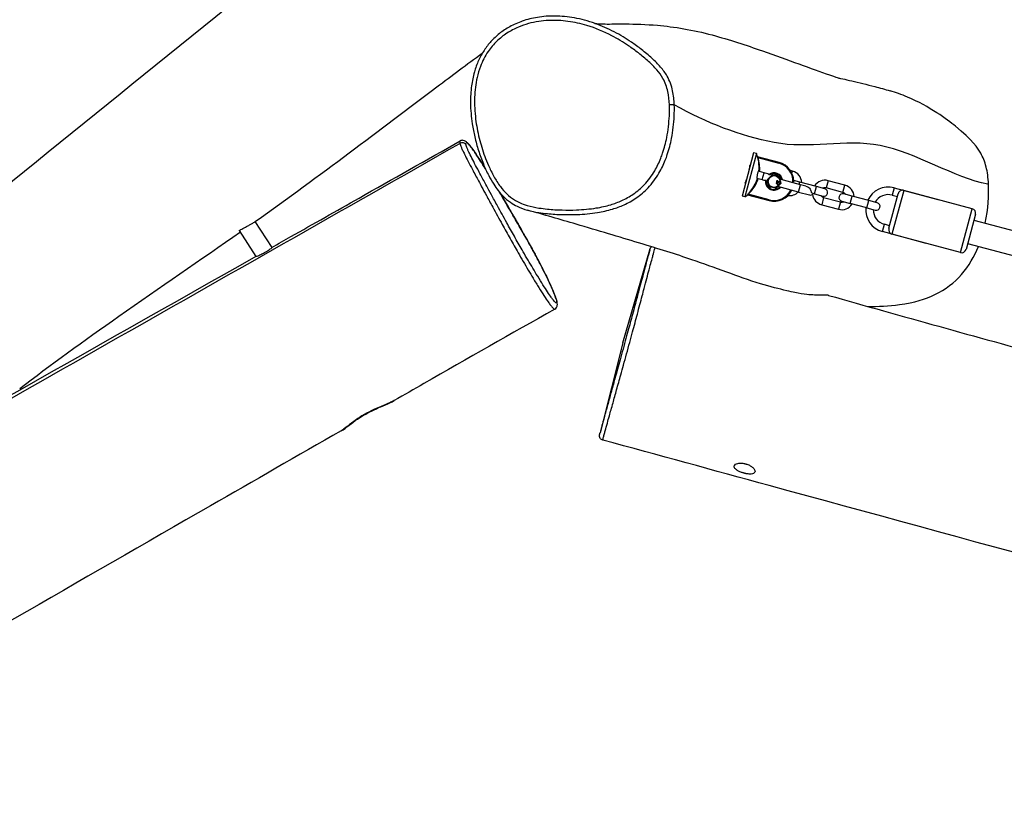
# Model space of a CAD drawing. Units: millimetres. Extents: x -7756 to 12159, y -2825 to 4521.
# Drawn here: x 7229 to 7880, y 1754 to 2267 of the extents above; entities that cross this region are included whole.
import ezdxf

# ---------------------------------------------------------------- set-up
doc = ezdxf.new("R2010")
doc.units = ezdxf.units.MM
doc.header["$LTSCALE"] = 100
doc.linetypes.add('DASHED', pattern=[0.2068, 0.1655, -0.0413])
doc.layers.add('SW_Toestellen', color=2, linetype='Continuous')
doc.layers.add('Valzone_WAS', color=254, linetype='DASHED')

msp = doc.modelspace()

# ---------------------------------------------------------------- linework, layer by layer
at = {"layer": 'SW_Toestellen'}
for p, q in [((7661.88, 2211.18), (7661.88, 2211.18)), ((7714.41, 2179.38), (7706.73, 2150.74)), ((7716.32, 2178.86), (7708.64, 2150.23)), ((7716.32, 2178.86), (7714.41, 2179.38)), ((7731.32, 2172.96), (7717.01, 2176.79)), ((7712.12, 2170.85), (7711.7, 2170.97)), ((7717.22, 2176.22), (7731.19, 2172.47)), ((7731.32, 2172.96), (7731.19, 2172.47)), ((7718.34, 2167.15), (7717.66, 2167.34)), ((7721.3, 2166.25), (7718.33, 2167.05)), ((7720.06, 2161.63), (7721.3, 2166.25)), ((7726.88, 2164.87), (7725.76, 2165.17)), ((7727.81, 2165.65), (7727.75, 2165.41)), ((7731.28, 2164.46), (7727.75, 2165.41)), ((7740.15, 2167.26), (7738.75, 2167.64)), ((7739.77, 2165.83), (7740.15, 2167.26)), ((7709.02, 2159.26), (7708.59, 2159.38)), ((7717.38, 2162.23), (7716.66, 2162.43)), ((7717.41, 2162.33), (7720.06, 2161.63)), ((7722.72, 2160.8), (7723.78, 2160.52)), ((7725.48, 2156.92), (7725.21, 2155.92)), ((7729.28, 2159.44), (7729.23, 2159.23)), ((7729.23, 2159.23), (7730.53, 2158.29)), ((7730.89, 2159.64), (7729.28, 2159.44)), ((7730.05, 2158.86), (7729.66, 2159.14)), ((7729.74, 2159.31), (7730.18, 2159.36)), ((7729.88, 2160.01), (7729.95, 2160.19)), ((7730.18, 2159.36), (7730.05, 2158.86)), ((7730.19, 2158.77), (7730.35, 2159.37)), ((7730.58, 2158.49), (7730.19, 2158.77)), ((7730.35, 2159.37), (7730.83, 2159.42)), ((7744.21, 2153.45), (7730.38, 2157.16)), ((7730.53, 2158.29), (7730.58, 2158.49)), ((7730.99, 2160.7), (7730.8, 2159.99)), ((7730.83, 2159.42), (7730.89, 2159.64)), ((7730.91, 2159.7), (7731.16, 2160.66)), ((7731.16, 2160.66), (7730.99, 2160.7)), ((7745.51, 2158.28), (7731.67, 2161.99)), ((7744.89, 2160.04), (7740.94, 2161.1)), ((7744.21, 2153.45), (7745.51, 2158.28)), ((7744.5, 2158.55), (7744.89, 2160.04)), ((7756, 2157.06), (7744.89, 2160.04)), ((7748.96, 2157.36), (7745.51, 2158.28)), ((7754.71, 2152.23), (7756, 2157.06)), ((7761.56, 2155.57), (7756, 2157.06)), ((7763.72, 2160.95), (7762.43, 2156.12)), ((7774.83, 2157.97), (7763.72, 2160.95)), ((7773.53, 2153.14), (7774.83, 2157.97)), ((7708.64, 2150.23), (7706.73, 2150.74)), ((7710.28, 2151.67), (7724.59, 2147.84)), ((7724.72, 2148.32), (7710.75, 2152.07)), ((7744.21, 2153.45), (7751.46, 2151.51)), ((7754.71, 2152.23), (7753.13, 2152.66)), ((7754.71, 2152.23), (7760.26, 2150.74)), ((7773.53, 2153.14), (7762.43, 2156.12)), ((7779.57, 2150.75), (7774.02, 2152.24)), ((7778.28, 2145.92), (7779.57, 2150.75)), ((7790.68, 2147.77), (7779.57, 2150.75)), ((7803.89, 2129.47), (7809.98, 2152.19)), ((7813.72, 2154.54), (7805.95, 2125.56)), ((7807.44, 2156.22), (7806.14, 2151.39)), ((7806.14, 2151.39), (7809.52, 2150.49)), ((7807.44, 2156.22), (7836.41, 2148.46)), ((7859.11, 2142.37), (7813.72, 2154.54)), ((7724.59, 2147.84), (7724.72, 2148.32)), ((7760.74, 2149.84), (7759.45, 2145.01)), ((7759.45, 2145.01), (7770.56, 2142.03)), ((7760.74, 2149.84), (7771.85, 2146.86)), ((7771.85, 2146.86), (7770.56, 2142.03)), ((7772.72, 2147.41), (7778.28, 2145.92)), ((7789.38, 2142.94), (7778.28, 2145.92)), ((7789.38, 2142.94), (7790.68, 2147.77)), ((7796.23, 2146.28), (7790.68, 2147.77)), ((7789.38, 2142.94), (7794.94, 2141.45)), ((7851.35, 2113.4), (7859.11, 2142.37)), ((7861.24, 2138.7), (7855.02, 2115.52)), ((7395.66, 2116.71), (7384.59, 2133.85)), ((7799.67, 2127.24), (7800.97, 2132.07)), ((7804.35, 2131.17), (7800.97, 2132.07)), ((7860.2, 2134.84), (10076.03, 1541.11)), ((7385.22, 2110.74), (7374.08, 2128)), ((7828.65, 2119.48), (7799.67, 2127.24)), ((7851.35, 2113.4), (7805.95, 2125.56)), ((7856.06, 2119.38), (10071.89, 1525.65)), ((7627.81, 2053.6), (7645.72, 2115.3)), ((7627.81, 2053.6), (7612.74, 1994.04))]:
    msp.add_line(p, q, dxfattribs=at)
msp.add_circle((7727.96, 2160.4), 3.9, dxfattribs=at)
for centre, radius, start, end in [((7692.8, 2169.82), 25.2, 354.21793, 21.03601), ((7695.95, 2168.98), 22.47, 355.07826, 18.80018), ((7727.96, 2160.4), 12.5, 358.89266, 75), ((7727.96, 2160.4), 13, 1.07622, 75), ((7727.96, 2160.4), 5.75, 10.77146, 127.5048), ((7727.96, 2160.4), 5.25, 13.43689, 122.40867), ((7726.91, 2162.27), 3.25, 75, 92.04458), ((7726.23, 2162.45), 2.5, 65.15826, 75), ((7738.02, 2159.29), 8.25, 2.6397, 75), ((7692.8, 2169.82), 25.2, 308.96399, 342.80947), ((7695.95, 2168.98), 22.47, 311.19982, 342.81037), ((7727.96, 2160.4), 5.75, 172.10927, 319.22854), ((7727.96, 2160.4), 5.25, 174.02539, 316.56311), ((7761.59, 2152.98), 8.25, 75, 147.3603), ((7772.69, 2150), 8.25, 2.6397, 75), ((7727.96, 2160.4), 13, 255, 333.91251), ((7727.96, 2160.4), 12.5, 255, 333.46304), ((7738.02, 2159.29), 8.25, 263.21668, 315.70489), ((7752.1, 2153.93), 2.5, 255, 314.46588), ((7761.59, 2152.98), 8.25, 188.19701, 255), ((7761.59, 2152.98), 3.25, 215.28486, 255), ((7761.59, 2152.98), 3.25, 75, 114.71514), ((7760.91, 2153.16), 2.5, 255, 75), ((7773.37, 2149.82), 2.5, 75, 255), ((7772.69, 2150), 3.25, 35.28486, 75), ((7803.55, 2141.73), 15, 75, 155.40593), ((7803.55, 2141.73), 10, 75, 150.52249), ((7772.69, 2150), 8.25, 255, 327.3603), ((7772.69, 2150), 3.25, 255, 294.71514), ((7795.59, 2143.87), 2.5, 255, 75), ((7803.55, 2141.73), 15, 174.59407, 255), ((7803.55, 2141.73), 10, 179.47751, 255), ((7858.34, 2139.48), 3, 345, 75), ((7852.13, 2116.29), 3, 255, 345)]:
    msp.add_arc(centre, radius, start, end, dxfattribs=at)
for centre, major_axis, ratio, start_param, end_param in [((7658.9, 2211.05), (3, 0.12), 0.032846, 0.095188, 1.652664), ((7521.53, 2183.1), (2.92, 0.67), 0.98275, 0.315199, 1.869544), ((7471.1, 2018.34), (2.07, -4.55), 0.694818, 0, 0.120989)]:
    msp.add_ellipse(centre, major_axis=major_axis, ratio=ratio, start_param=start_param, end_param=end_param, dxfattribs=at)
for points, knots in [([(4201.54, -85.18), (4219.78, -69.96), (4238.04, -54.76), (4326.44, 18.72), (4396.78, 76.76), (4577, 224.27), (4687.42, 313.08), (4906.13, 485.9), (5014.19, 570.21), (5259.61, 761.74), (5396.87, 869.08), (5659.78, 1074.66), (5786.53, 1171.64), (5987.32, 1326.34), (6061.15, 1383.89), (6169.77, 1472.55), (6205.89, 1502.48), (6275.26, 1560.03), (6308.53, 1587.67), (6396.22, 1660.29), (6450.74, 1705.18), (6589.02, 1817.59), (6673.16, 1884.65), (6878.28, 2047.79), (6999.66, 2143.35), (7249.43, 2341.43), (7377.53, 2444.4), (7504.06, 2549.02)], [15.523628, 15.523628, 15.523628, 15.523628, 22.651418, 22.651418, 50.009336, 50.009336, 92.520264, 92.520264, 133.646851, 133.646851, 185.920095, 185.920095, 233.778272, 233.778272, 262.031395, 262.031395, 276.120837, 276.120837, 289.101318, 289.101318, 310.288538, 310.288538, 342.569796, 342.569796, 388.916996, 388.916996, 438.202477, 438.202477, 438.202477, 438.202477]), ([(7586.11, 2453.25), (7510.19, 2391.95), (7434.28, 2330.65), (7189.59, 2133.03), (7020.86, 1996.69), (6692.49, 1731.51), (6532.8, 1602.74), (6223.88, 1354.88), (6074.87, 1235.44), (5823.8, 1033.2), (5721.52, 950.6), (5453.18, 733.17), (5287.37, 598.02), (4849.35, 240.89), (4576.54, 19.61), (4304.35, -202.46)], [10.726271, 10.726271, 10.726271, 10.726271, 40.000117, 40.000117, 105.096658, 105.096658, 166.680718, 166.680718, 223.968583, 223.968583, 263.423205, 263.423205, 327.612258, 327.612258, 433.016148, 433.016148, 433.016148, 433.016148]), ([(7609.64, 2264.91), (7607.3, 2265.75), (7604.93, 2266.49), (7600.3, 2267.73), (7598.04, 2268.24), (7591.5, 2269.42), (7587.16, 2269.84), (7578.97, 2269.91), (7575.11, 2269.63), (7567.89, 2268.44), (7564.54, 2267.61), (7558.44, 2265.49), (7555.66, 2264.27), (7550.59, 2261.48), (7548.29, 2259.96), (7544.16, 2256.68), (7542.3, 2254.95), (7538.92, 2251.24), (7537.39, 2249.26), (7534.65, 2245.06), (7533.43, 2242.83), (7531.26, 2238.06), (7530.33, 2235.49), (7528.73, 2229.85), (7528.11, 2226.77), (7527.2, 2219.94), (7527, 2216.22), (7527.08, 2207.82), (7527.49, 2203.14), (7528.64, 2195.63), (7529.19, 2192.77), (7530.56, 2186.88), (7531.39, 2183.85), (7533.29, 2177.87), (7534.35, 2174.92), (7536.62, 2169.41), (7537.79, 2166.85), (7540.11, 2162.4), (7541.21, 2160.48), (7544.21, 2155.83), (7546.25, 2153.14), (7550.13, 2149.23), (7551.72, 2147.87), (7554.87, 2145.66), (7556.4, 2144.77), (7560.18, 2142.93), (7562.47, 2142.1), (7564.77, 2141.45)], [1.729571, 1.729571, 1.729571, 1.729571, 2.216537, 2.216537, 2.666541, 2.666541, 3.506348, 3.506348, 4.254952, 4.254952, 4.911166, 4.911166, 5.49027, 5.49027, 6.006148, 6.006148, 6.485159, 6.485159, 6.950907, 6.950907, 7.425731, 7.425731, 7.945924, 7.945924, 8.543025, 8.543025, 9.265203, 9.265203, 10.178203, 10.178203, 10.745815, 10.745815, 11.358994, 11.358994, 11.976417, 11.976417, 12.524189, 12.524189, 12.951203, 12.951203, 13.589141, 13.589141, 13.971921, 13.971921, 14.297792, 14.297792, 14.749042, 14.749042, 14.749042, 14.749042]), ([(7658.65, 2211.14), (7658.75, 2208.71), (7658.73, 2206.27), (7658.41, 2199.08), (7657.85, 2194.28), (7656.23, 2186.04), (7655.33, 2182.57), (7653.8, 2178.03), (7653.39, 2176.9), (7651.82, 2172.93), (7650.49, 2170.14), (7647, 2164.18), (7644.73, 2161.09), (7639.93, 2156.01), (7637.45, 2153.88), (7632.36, 2150.38), (7629.78, 2148.95), (7624.76, 2146.69), (7622.31, 2145.79), (7616.69, 2144.11), (7613.5, 2143.41), (7605.95, 2142.18), (7601.58, 2141.79), (7594.04, 2141.49), (7590.88, 2141.47), (7584.44, 2141.64), (7581.16, 2141.83), (7576.03, 2142.34), (7574.18, 2142.57), (7569.7, 2143.28), (7567.08, 2143.82), (7562.78, 2145.11), (7561.07, 2145.74), (7558.29, 2147.04), (7557.17, 2147.65), (7554.31, 2149.44), (7552.63, 2150.77), (7549.54, 2153.72), (7548.13, 2155.35), (7545.23, 2159.18), (7543.79, 2161.45), (7541.16, 2166.16), (7539.97, 2168.59), (7538.02, 2173.03), (7537.22, 2175.02), (7535.04, 2180.98), (7533.8, 2185.05), (7531.77, 2193.3), (7530.97, 2197.49), (7529.83, 2206.52), (7529.56, 2211.37), (7529.88, 2220.54), (7530.39, 2224.94), (7531.94, 2231.71), (7532.67, 2234.16), (7534.24, 2238.27), (7534.99, 2239.96), (7536.7, 2243.27), (7537.66, 2244.88), (7540.4, 2248.87), (7542.32, 2251.15), (7546.49, 2255.17), (7548.76, 2256.97), (7553.58, 2260.1), (7556.14, 2261.44), (7563.05, 2264.36), (7567.6, 2265.59), (7574.36, 2266.61), (7576.52, 2266.82), (7582.94, 2267.14), (7587.26, 2266.94), (7595.8, 2265.79), (7600.02, 2264.85), (7609.77, 2261.9), (7615.27, 2259.59), (7624.34, 2254.84), (7628.03, 2252.61), (7633.81, 2248.7), (7636.01, 2247.1), (7640.48, 2243.63), (7642.75, 2241.75), (7646.81, 2238.03), (7648.66, 2236.19), (7651.85, 2232.49), (7653.23, 2230.64), (7655.14, 2227.31), (7655.8, 2225.89), (7656.89, 2222.95), (7657.31, 2221.44), (7658.24, 2217.03), (7658.52, 2214.08), (7658.65, 2211.14)], [-24.016749, -24.016749, -24.016749, -24.016749, -23.526415, -23.526415, -22.563592, -22.563592, -21.844422, -21.844422, -21.600488, -21.600488, -20.98411, -20.98411, -20.221514, -20.221514, -19.571735, -19.571735, -18.98334, -18.98334, -18.457505, -18.457505, -17.802318, -17.802318, -16.914828, -16.914828, -16.278468, -16.278468, -15.615008, -15.615008, -15.236504, -15.236504, -14.696965, -14.696965, -14.33281, -14.33281, -14.076209, -14.076209, -13.647071, -13.647071, -13.217932, -13.217932, -12.675129, -12.675129, -12.132327, -12.132327, -11.700427, -11.700427, -10.84973, -10.84973, -9.999032, -9.999032, -9.025987, -9.025987, -8.147657, -8.147657, -7.635695, -7.635695, -7.262388, -7.262388, -6.889082, -6.889082, -6.295411, -6.295411, -5.718456, -5.718456, -5.141501, -5.141501, -4.201159, -4.201159, -3.76508, -3.76508, -2.897514, -2.897514, -2.029947, -2.029947, -0.831317, -0.831317, 0.034799, 0.034799, 0.583903, 0.583903, 1.18008, 1.18008, 1.698679, 1.698679, 2.159812, 2.159812, 2.475514, 2.475514, 2.791216, 2.791216, 3.385289, 3.385289, 3.385289, 3.385289]), ([(7609.17, 2265.07), (7609.27, 2265.05), (7609.41, 2265.03), (7610.58, 2264.85), (7612.87, 2264.66), (7619.68, 2264.58), (7624.33, 2264.67), (7636.03, 2264.64), (7643.33, 2264.41), (7661.73, 2262.78), (7674.31, 2260.74), (7698.36, 2254.3), (7709.45, 2250.6), (7737.15, 2240.86), (7752.84, 2235.06), (7772.94, 2228.1), (7768.57, 2229.37), (7775.03, 2227.94), (7777.17, 2227.47), (7784.03, 2225.9), (7789.26, 2224.63), (7797.96, 2222.32), (7801.37, 2221.37), (7804.8, 2220.37)], [7.684757, 7.684757, 7.684757, 7.684757, 10.00316, 10.00316, 22.592167, 22.592167, 36.124431, 36.124431, 53.420286, 53.420286, 78.968552, 78.968552, 101.934181, 101.934181, 138.179714, 138.179714, 163.426796, 163.426796, 172.062776, 172.062776, 188.909373, 188.909373, 199.38214, 199.38214, 199.38214, 199.38214]), ([(7661.88, 2211.18), (7661.75, 2214.24), (7661.46, 2217.34), (7660.46, 2222.09), (7660, 2223.75), (7658.8, 2227), (7658.06, 2228.58), (7655.95, 2232.25), (7654.46, 2234.24), (7651.07, 2238.17), (7649.14, 2240.08), (7644.95, 2243.92), (7642.62, 2245.85), (7638.05, 2249.4), (7635.8, 2251.03), (7629.88, 2255.03), (7626.11, 2257.31), (7618.14, 2261.48), (7613.95, 2263.36), (7609.64, 2264.9)], [-3.385281, -3.385281, -3.385281, -3.385281, -2.791216, -2.791216, -2.475514, -2.475514, -2.159812, -2.159812, -1.698679, -1.698679, -1.18008, -1.18008, -0.583903, -0.583903, -0.034799, -0.034799, 0.831317, 0.831317, 1.729571, 1.729571, 1.729571, 1.729571]), ([(7534.75, 2245.1), (7524.75, 2237.71), (7514.71, 2230.25), (7466.66, 2194.29), (7427.98, 2164.47), (7384.61, 2133.81)], [82.273718, 82.273718, 82.273718, 82.273718, 100.669224, 100.669224, 170.271151, 170.271151, 170.271151, 170.271151]), ([(7869.84, 2158.47), (7869.84, 2158.47), (7869.84, 2158.47), (7869.84, 2158.47), (7869.65, 2162.89), (7869.14, 2166.68), (7867.42, 2173.68), (7866.18, 2176.57), (7863.02, 2182.07), (7859.08, 2188.01), (7842.59, 2201.33), (7830.98, 2210.07), (7812.23, 2217.99), (7808.4, 2219.33), (7804.8, 2220.38)], [-0.000467, -0.000467, -0.000467, -0.000467, 0, 0, 0, 1.325977, 1.325977, 2.806891, 2.806891, 4.50074, 4.50074, 5.313412, 5.313412, 5.537178, 5.537178, 5.537178, 5.537178]), ([(7564.77, 2141.45), (7567.24, 2140.75), (7569.72, 2140.26), (7574.09, 2139.57), (7576, 2139.33), (7581.25, 2138.81), (7584.6, 2138.62), (7591.16, 2138.44), (7594.38, 2138.46), (7602.09, 2138.77), (7606.57, 2139.17), (7614.37, 2140.44), (7617.68, 2141.17), (7623.55, 2142.92), (7626.12, 2143.86), (7631.42, 2146.24), (7634.15, 2147.76), (7639.57, 2151.49), (7642.21, 2153.75), (7647.32, 2159.16), (7649.73, 2162.44), (7653.4, 2168.71), (7654.79, 2171.64), (7656.43, 2175.78), (7656.87, 2176.97), (7658.46, 2181.69), (7659.39, 2185.29), (7661.06, 2193.79), (7661.64, 2198.72), (7661.97, 2206.14), (7661.98, 2208.66), (7661.88, 2211.18)], [14.749042, 14.749042, 14.749042, 14.749042, 15.236504, 15.236504, 15.615008, 15.615008, 16.278468, 16.278468, 16.914828, 16.914828, 17.802318, 17.802318, 18.457505, 18.457505, 18.98334, 18.98334, 19.571735, 19.571735, 20.221514, 20.221514, 20.98411, 20.98411, 21.600488, 21.600488, 21.844422, 21.844422, 22.563592, 22.563592, 23.526415, 23.526415, 24.016749, 24.016749, 24.016749, 24.016749]), ([(7869.84, 2158.47), (7869.7, 2158.49), (7869.57, 2158.52), (7847.27, 2162.94), (7821.65, 2179.56), (7774.53, 2188.77), (7750.86, 2181.62), (7705.47, 2190.67), (7683.39, 2199.01), (7661.88, 2211.18)], [0.2292626, 0.2292626, 0.2292626, 0.2292626, 0.2307858, 0.2307858, 0.4870984, 0.4870984, 0.7435619, 0.7435619, 0.9984083, 0.9984083, 0.9984083, 0.9984083]), ([(7395.58, 2116.82), (7399.79, 2119.2), (7404, 2121.58), (7423.22, 2132.44), (7438.23, 2140.92), (7475.53, 2162.01), (7497.83, 2174.62), (7520.12, 2187.22)], [346.181364, 346.181364, 346.181364, 346.181364, 347.635924, 347.635924, 352.822297, 352.822297, 360.528557, 360.528557, 360.528557, 360.528557]), ([(7520.12, 2187.22), (7519.99, 2187.15), (7519.92, 2186.96), (7519.91, 2186.4), (7519.95, 2186.08), (7520.04, 2185.65)], [38.545631, 38.545631, 38.545631, 38.545631, 39.485395, 39.485395, 40.255988, 40.255988, 40.255988, 40.255988]), ([(7520.04, 2185.65), (7520.18, 2185.02), (7520.44, 2184.18), (7521.22, 2182.29), (7521.51, 2181.64), (7522.21, 2180.15), (7522.62, 2179.31), (7523.81, 2176.93), (7524.66, 2175.29), (7526.43, 2171.93), (7527.35, 2170.19), (7528.98, 2167.11), (7529.68, 2165.79), (7531.7, 2162), (7533.03, 2159.52), (7535.43, 2155.06), (7536.48, 2153.1), (7538.91, 2148.61), (7540.29, 2146.06), (7543.76, 2139.71), (7545.86, 2135.88), (7549.74, 2128.88), (7551.5, 2125.74), (7555.01, 2119.49), (7556.78, 2116.38), (7559.65, 2111.38), (7560.77, 2109.44), (7564.13, 2103.66), (7566.36, 2099.89), (7569.77, 2094.24), (7571.04, 2092.16), (7573.46, 2088.28), (7574.6, 2086.49), (7576.69, 2083.3), (7577.65, 2081.88), (7579.04, 2079.93), (7579.53, 2079.26), (7580.41, 2078.12), (7580.79, 2077.65), (7581.6, 2076.74), (7581.97, 2076.38), (7582.52, 2075.99), (7582.71, 2075.94), (7582.83, 2076.01)], [-2.778944, -2.778944, -2.778944, -2.778944, -1.639458, -1.639458, -1.170421, -1.170421, -0.701385, -0.701385, 0.086691, 0.086691, 0.8743, 0.8743, 1.451465, 1.451465, 2.513186, 2.513186, 3.318068, 3.318068, 4.330797, 4.330797, 5.807993, 5.807993, 6.976392, 6.976392, 8.136571, 8.136571, 8.871288, 8.871288, 10.354585, 10.354585, 11.267765, 11.267765, 12.180945, 12.180945, 13.100011, 13.100011, 13.694068, 13.694068, 14.288126, 14.288126, 15.112642, 15.112642, 15.902895, 15.902895, 15.902895, 15.902895]), ([(7537, 2168.65), (7537, 2168.65), (7537, 2168.66), (7535.84, 2170.52), (7534.72, 2172.3), (7532.75, 2175.38), (7531.89, 2176.71), (7530.29, 2179.1), (7529.56, 2180.18), (7528.15, 2182.17), (7527.5, 2183.05), (7526.19, 2184.73), (7525.59, 2185.43), (7524.57, 2186.44), (7524.18, 2186.81), (7523.23, 2187.33), (7522.84, 2187.52), (7521.69, 2187.7), (7520.85, 2187.64), (7520.12, 2187.22)], [32.461173, 32.461173, 32.461173, 32.461173, 32.463396, 32.463396, 33.34683, 33.34683, 34.130289, 34.130289, 34.922789, 34.922789, 35.797188, 35.797188, 36.89022, 36.89022, 37.717925, 37.717925, 38.131778, 38.131778, 38.545631, 38.545631, 38.545631, 38.545631]), ([(7524.11, 2184.63), (7524.02, 2185.04), (7523.98, 2185.35), (7523.98, 2186.05), (7524.14, 2186.25), (7524.79, 2186.06), (7525.31, 2185.63), (7526.54, 2184.24), (7527.14, 2183.49), (7528.66, 2181.44), (7529.62, 2180.08), (7531.78, 2176.87), (7532.99, 2175), (7535.18, 2171.56), (7536.08, 2170.12), (7537.01, 2168.62)], [-40.255988, -40.255988, -40.255988, -40.255988, -39.485395, -39.485395, -38.010912, -38.010912, -36.454134, -36.454134, -35.429762, -35.429762, -34.287905, -34.287905, -33.182111, -33.182111, -32.468027, -32.468027, -32.468027, -32.468027]), ([(7546.21, 2153.41), (7547.9, 2150.54), (7549.61, 2147.63), (7552.73, 2142.28), (7554.14, 2139.85), (7557.11, 2134.7), (7558.67, 2131.97), (7561.51, 2126.99), (7562.78, 2124.74), (7565.7, 2119.55), (7567.37, 2116.54), (7569.46, 2112.72), (7569.98, 2111.76), (7571.67, 2108.62), (7572.77, 2106.54), (7574.17, 2103.82), (7574.57, 2103.04), (7576.06, 2100.1), (7577.02, 2098.14), (7578.74, 2094.54), (7579.5, 2092.9), (7581.09, 2089.37), (7581.85, 2087.57), (7583.09, 2084.46), (7583.55, 2083.15), (7584.09, 2081.25), (7584.19, 2080.59), (7584.04, 2079.98), (7583.83, 2079.94), (7583.17, 2080.42), (7582.82, 2080.76), (7582.08, 2081.62), (7581.72, 2082.06), (7580.91, 2083.13), (7580.45, 2083.76), (7579.17, 2085.59), (7578.27, 2086.91), (7576.33, 2089.89), (7575.27, 2091.56), (7573.01, 2095.19), (7571.81, 2097.15), (7568.59, 2102.48), (7566.48, 2106.05), (7563.27, 2111.55), (7562.2, 2113.4), (7559.44, 2118.18), (7557.75, 2121.16), (7554.36, 2127.16), (7552.66, 2130.17), (7548.91, 2136.92), (7546.86, 2140.62), (7543.5, 2146.78), (7542.15, 2149.25), (7539.78, 2153.62), (7538.75, 2155.53), (7536.41, 2159.88), (7535.11, 2162.3), (7533.14, 2166), (7532.45, 2167.28), (7530.87, 2170.27), (7529.98, 2171.95), (7528.32, 2175.15), (7527.53, 2176.67), (7526.45, 2178.84), (7526.09, 2179.59), (7525.47, 2180.92), (7525.21, 2181.5), (7524.5, 2183.22), (7524.25, 2184.02), (7524.11, 2184.63)], [-30.271492, -30.271492, -30.271492, -30.271492, -29.097705, -29.097705, -28.141371, -28.141371, -27.07174, -27.07174, -26.195204, -26.195204, -25.042518, -25.042518, -24.648909, -24.648909, -23.712713, -23.712713, -23.310199, -23.310199, -22.129688, -22.129688, -20.949175, -20.949175, -19.354889, -19.354889, -17.760602, -17.760602, -16.335425, -16.335425, -15.112642, -15.112642, -14.288126, -14.288126, -13.694068, -13.694068, -13.100011, -13.100011, -12.180945, -12.180945, -11.267765, -11.267765, -10.354585, -10.354585, -8.871288, -8.871288, -8.136571, -8.136571, -6.976392, -6.976392, -5.807993, -5.807993, -4.330797, -4.330797, -3.318068, -3.318068, -2.513186, -2.513186, -1.451465, -1.451465, -0.8743, -0.8743, -0.086691, -0.086691, 0.701385, 0.701385, 1.170421, 1.170421, 1.639458, 1.639458, 2.778948, 2.778948, 2.778948, 2.778948]), ([(7717.01, 2176.79), (7717.01, 2176.79), (7717.02, 2176.77), (7717.04, 2176.72), (7717.05, 2176.68), (7717.09, 2176.58), (7717.11, 2176.51), (7717.16, 2176.37), (7717.19, 2176.29), (7717.22, 2176.22)], [0.16639732, 0.16639732, 0.16639732, 0.16639732, 0.18510457, 0.18510457, 0.20381182, 0.20381182, 0.22689005, 0.22689005, 0.24996828, 0.24996828, 0.24996828, 0.24996828]), ([(7717.66, 2167.34), (7717.62, 2167.35), (7717.56, 2167.3), (7717.43, 2167.07), (7717.36, 2166.89), (7717.21, 2166.47), (7717.13, 2166.2), (7716.98, 2165.6), (7716.9, 2165.28), (7716.78, 2164.66), (7716.72, 2164.33), (7716.63, 2163.72), (7716.6, 2163.43), (7716.57, 2162.98), (7716.56, 2162.78), (7716.59, 2162.51), (7716.62, 2162.44), (7716.66, 2162.43)], [0, 0, 0, 0, 0.0946448, 0.0946448, 0.1892896, 0.1892896, 0.2835546, 0.2835546, 0.3778196, 0.3778196, 0.4723733, 0.4723733, 0.566927, 0.566927, 0.6621732, 0.6621732, 0.7574194, 0.7574194, 0.7574194, 0.7574194]), ([(7725.14, 2164.83), (7724.98, 2164.87), (7724.82, 2164.9), (7724.6, 2164.94), (7724.53, 2164.95), (7724.46, 2164.96)], [-0.23706535, -0.23706535, -0.23706535, -0.23706535, -0.17994993, -0.17994993, -0.15368434, -0.15368434, -0.15368434, -0.15368434]), ([(7729.41, 2159.29), (7729.46, 2159.29), (7729.51, 2159.29), (7729.61, 2159.3), (7729.68, 2159.3), (7729.74, 2159.31)], [-0.03223599, -0.03223599, -0.03223599, -0.03223599, -0.01807412, -0.01807412, 0, 0, 0, 0]), ([(7729.66, 2159.14), (7729.62, 2159.17), (7729.58, 2159.19), (7729.5, 2159.24), (7729.45, 2159.27), (7729.41, 2159.29)], [-0.02985786, -0.02985786, -0.02985786, -0.02985786, -0.01480929, -0.01480929, 0, 0, 0, 0]), ([(7729.59, 2160.59), (7729.57, 2160.53), (7729.56, 2160.46), (7729.57, 2160.34), (7729.58, 2160.29), (7729.62, 2160.2), (7729.65, 2160.16), (7729.75, 2160.07), (7729.81, 2160.03), (7729.88, 2160.01)], [-0.1036663, -0.1036663, -0.1036663, -0.1036663, -0.0688957, -0.0688957, -0.0410421, -0.0410421, -0.0211527, -0.0211527, 0, 0, 0, 0]), ([(7730.11, 2160.94), (7730.06, 2160.95), (7730, 2160.96), (7729.89, 2160.94), (7729.84, 2160.92), (7729.77, 2160.88), (7729.72, 2160.85), (7729.63, 2160.73), (7729.61, 2160.66), (7729.59, 2160.59)], [-0.1091803, -0.1091803, -0.1091803, -0.1091803, -0.0754246, -0.0754246, -0.0432877, -0.0432877, -0.0215861, -0.0215861, 0, 0, 0, 0]), ([(7729.95, 2160.19), (7729.9, 2160.2), (7729.86, 2160.22), (7729.79, 2160.28), (7729.77, 2160.3), (7729.74, 2160.36), (7729.73, 2160.39), (7729.72, 2160.46), (7729.72, 2160.51), (7729.73, 2160.55)], [-0.03879416, -0.03879416, -0.03879416, -0.03879416, -0.03076592, -0.03076592, -0.0232504, -0.0232504, -0.01285481, -0.01285481, 0, 0, 0, 0]), ([(7729.73, 2160.55), (7729.74, 2160.57), (7729.75, 2160.59), (7729.77, 2160.63), (7729.78, 2160.65), (7729.81, 2160.69), (7729.83, 2160.71), (7729.9, 2160.75), (7729.93, 2160.76), (7729.99, 2160.77), (7730.02, 2160.76), (7730.06, 2160.75)], [-0.05529017, -0.05529017, -0.05529017, -0.05529017, -0.04364616, -0.04364616, -0.0328661, -0.0328661, -0.0197072, -0.0197072, -0.01028467, -0.01028467, 0, 0, 0, 0]), ([(7730.06, 2160.75), (7730.09, 2160.74), (7730.13, 2160.73), (7730.19, 2160.68), (7730.22, 2160.65), (7730.28, 2160.57), (7730.35, 2160.48), (7730.47, 2160.21)], [-0.2183426, -0.2183426, -0.2183426, -0.2183426, -0.1577583, -0.1577583, -0.0869803, -0.0869803, 0, 0, 0, 0]), ([(7730.6, 2160.35), (7730.5, 2160.55), (7730.45, 2160.64), (7730.35, 2160.79), (7730.3, 2160.84), (7730.22, 2160.9), (7730.17, 2160.92), (7730.11, 2160.94)], [-0.03516027, -0.03516027, -0.03516027, -0.03516027, -0.0294768, -0.0294768, -0.01769867, -0.01769867, 0, 0, 0, 0]), ([(7730.47, 2160.21), (7730.52, 2160.1), (7730.58, 2159.99), (7730.68, 2159.85), (7730.73, 2159.8), (7730.79, 2159.75)], [-0.05177971, -0.05177971, -0.05177971, -0.05177971, -0.02233854, -0.02233854, 0, 0, 0, 0]), ([(7730.8, 2159.99), (7730.77, 2160.02), (7730.75, 2160.06), (7730.68, 2160.17), (7730.64, 2160.26), (7730.6, 2160.35)], [-0.04103729, -0.04103729, -0.04103729, -0.04103729, -0.02838873, -0.02838873, 0, 0, 0, 0]), ([(7730.79, 2159.75), (7730.81, 2159.74), (7730.83, 2159.73), (7730.87, 2159.71), (7730.89, 2159.7), (7730.91, 2159.7)], [-0.01312176, -0.01312176, -0.01312176, -0.01312176, -0.00656352, -0.00656352, 0, 0, 0, 0]), ([(7740.45, 2160.16), (7740.35, 2160.11), (7740.25, 2160.07), (7740.06, 2159.95), (7739.95, 2159.88), (7739.85, 2159.8)], [0.42453744, 0.42453744, 0.42453744, 0.42453744, 0.45568581, 0.45568581, 0.49121179, 0.49121179, 0.49121179, 0.49121179]), ([(7740.95, 2160.64), (7740.95, 2160.6), (7740.94, 2160.56), (7740.88, 2160.47), (7740.83, 2160.42), (7740.72, 2160.31), (7740.65, 2160.26), (7740.53, 2160.19), (7740.49, 2160.17), (7740.45, 2160.16)], [0, 0, 0, 0, 0.02463292, 0.02463292, 0.05177964, 0.05177964, 0.08015181, 0.08015181, 0.09564564, 0.09564564, 0.09564564, 0.09564564]), ([(7748.96, 2157.36), (7749.47, 2157.22), (7749.95, 2157.05), (7750.86, 2156.54), (7751.2, 2156.23), (7751.72, 2155.57), (7751.92, 2155.19), (7752.22, 2154.43), (7752.32, 2154.08), (7752.51, 2153.46), (7752.6, 2153.21), (7752.8, 2152.85), (7752.92, 2152.74), (7753.09, 2152.67), (7753.11, 2152.66), (7753.13, 2152.66)], [0.55108, 0.55108, 0.55108, 0.55108, 0.784605, 0.784605, 1.040873, 1.040873, 1.311136, 1.311136, 1.563515, 1.563515, 1.80769, 1.80769, 2.029431, 2.029431, 2.0626, 2.0626, 2.0626, 2.0626]), ([(7582.83, 2076.01), (7583.27, 2076.26), (7583.63, 2076.61), (7584.14, 2077.33), (7584.28, 2077.69), (7584.5, 2078.46), (7584.51, 2078.81), (7584.5, 2080.1), (7584.31, 2080.77), (7583.82, 2082.47), (7583.5, 2083.41), (7582.73, 2085.45), (7582.3, 2086.52), (7581.32, 2088.85), (7580.78, 2090.1), (7579.62, 2092.65), (7579.02, 2093.96), (7577.83, 2096.47), (7577.26, 2097.64), (7575.75, 2100.73), (7574.74, 2102.73), (7572.89, 2106.3), (7572.16, 2107.68), (7570.76, 2110.31), (7570.1, 2111.54), (7568.7, 2114.13), (7567.95, 2115.48), (7566.21, 2118.63), (7565.21, 2120.42), (7562.6, 2125.07), (7560.96, 2127.96), (7557.72, 2133.64), (7556.12, 2136.42), (7552.86, 2142.07), (7551.19, 2144.93), (7548.42, 2149.66), (7547.32, 2151.54), (7546.21, 2153.4)], [15.902895, 15.902895, 15.902895, 15.902895, 16.090419, 16.090419, 16.308455, 16.308455, 16.662392, 16.662392, 17.80814, 17.80814, 18.940276, 18.940276, 19.985311, 19.985311, 21.014278, 21.014278, 21.948742, 21.948742, 22.687944, 22.687944, 23.785958, 23.785958, 24.411701, 24.411701, 24.926515, 24.926515, 25.464634, 25.464634, 26.154942, 26.154942, 27.280545, 27.280545, 28.372649, 28.372649, 29.504785, 29.504785, 30.266284, 30.266284, 30.266284, 30.266284]), ([(7710.75, 2152.07), (7710.69, 2152.02), (7710.63, 2151.96), (7710.51, 2151.86), (7710.45, 2151.82), (7710.37, 2151.75), (7710.34, 2151.72), (7710.3, 2151.68), (7710.28, 2151.67), (7710.28, 2151.67)], [0.08283933, 0.08283933, 0.08283933, 0.08283933, 0.10591755, 0.10591755, 0.12899578, 0.12899578, 0.14770303, 0.14770303, 0.16641029, 0.16641029, 0.16641029, 0.16641029]), ([(7813.72, 2154.54), (7813.71, 2154.54), (7813.71, 2154.54), (7813.45, 2154.61), (7813.19, 2154.64), (7812.64, 2154.61), (7812.35, 2154.55), (7811.77, 2154.33), (7811.48, 2154.17), (7810.99, 2153.79), (7810.79, 2153.6), (7810.45, 2153.19), (7810.32, 2152.99), (7810.14, 2152.64), (7810.08, 2152.51), (7810.02, 2152.31), (7810, 2152.25), (7809.98, 2152.19)], [-1.7993285, -1.7993285, -1.7993285, -1.7993285, -1.7983389, -1.7983389, -1.6862345, -1.6862345, -1.5723331, -1.5723331, -1.4543158, -1.4543158, -1.3658203, -1.3658203, -1.2912547, -1.2912547, -1.2477194, -1.2477194, -1.2267201, -1.2267201, -1.2267201, -1.2267201]), ([(7741.7, 2086.96), (7740.14, 2087.3), (7738.31, 2087.7), (7731.44, 2089.28), (7725.6, 2090.74), (7711.34, 2095.05), (7703.41, 2097.9), (7688.35, 2103.4), (7681.11, 2106.07), (7663.09, 2112.25), (7651.61, 2115.81), (7625.48, 2123.72), (7611.63, 2127.85), (7586.49, 2135.23), (7575.54, 2138.41), (7564.77, 2141.45)], [97.167236, 97.167236, 97.167236, 97.167236, 104.393815, 104.393815, 121.923928, 121.923928, 142.390667, 142.390667, 167.294878, 167.294878, 202.233159, 202.233159, 235.710217, 235.710217, 259.253542, 259.253542, 259.253542, 259.253542]), ([(7374.08, 2128), (7374.08, 2128), (7374.08, 2128), (7374.08, 2128.01), (7374.09, 2128.03), (7374.13, 2128.06), (7374.14, 2128.07), (7374.18, 2128.1), (7374.2, 2128.11), (7374.24, 2128.15), (7374.27, 2128.17), (7374.37, 2128.22), (7374.44, 2128.27), (7374.78, 2128.47), (7375.15, 2128.67), (7376.07, 2129.16), (7376.62, 2129.45), (7377.85, 2130.09), (7378.54, 2130.45), (7379.94, 2131.2), (7380.63, 2131.58), (7381.88, 2132.27), (7382.43, 2132.58), (7383.33, 2133.1), (7383.69, 2133.32), (7384.21, 2133.63), (7384.39, 2133.74), (7384.55, 2133.83), (7384.59, 2133.85), (7384.59, 2133.85)], [-2.164302, -2.164302, -2.164302, -2.164302, -2.150123, -2.150123, -2.08344, -2.08344, -2.044584, -2.044584, -2.014337, -2.014337, -1.975, -1.975, -1.907989, -1.907989, -1.687709, -1.687709, -1.468513, -1.468513, -1.231823, -1.231823, -0.993507, -0.993507, -0.772408, -0.772408, -0.568781, -0.568781, -0.386759, -0.386759, -0.271359, -0.271359, -0.271359, -0.271359]), ([(7374.79, 2126.9), (7348.46, 2108.48), (7321.1, 2089.87), (7271.13, 2054.82), (7248.59, 2038.5), (7228.68, 2023.24)], [175.487783, 175.487783, 175.487783, 175.487783, 217.17871, 217.17871, 253.504571, 253.504571, 253.504571, 253.504571]), ([(7803.89, 2129.47), (7803.89, 2129.47), (7803.89, 2129.47), (7803.83, 2129.23), (7803.8, 2128.98), (7803.79, 2128.46), (7803.82, 2128.19), (7803.94, 2127.62), (7804.05, 2127.32), (7804.37, 2126.71), (7804.59, 2126.41), (7805.17, 2125.88), (7805.55, 2125.67), (7805.95, 2125.56), (7805.95, 2125.56), (7805.95, 2125.56)], [-0.5731835, -0.5731835, -0.5731835, -0.5731835, -0.5729103, -0.5729103, -0.4959136, -0.4959136, -0.4138978, -0.4138978, -0.3114907, -0.3114907, -0.1749692, -0.1749692, 0, 0, 0.0008168, 0.0008168, 0.0008168, 0.0008168]), ([(7394.31, 2115.54), (7394.01, 2115.32), (7393.66, 2115.07), (7392.88, 2114.55), (7392.44, 2114.27), (7391.64, 2113.77), (7391.29, 2113.56), (7390.83, 2113.29), (7390.73, 2113.23), (7390.57, 2113.14), (7390.51, 2113.1), (7390.39, 2113.04), (7390.33, 2113), (7390.2, 2112.93), (7390.13, 2112.89), (7389.95, 2112.79), (7389.84, 2112.73), (7389.24, 2112.4), (7388.76, 2112.16), (7387.8, 2111.68), (7387.33, 2111.46), (7386.41, 2111.06), (7386, 2110.9), (7385.42, 2110.72), (7385.25, 2110.7), (7385.22, 2110.74)], [-3.782299, -3.782299, -3.782299, -3.782299, -3.623557, -3.623557, -3.456119, -3.456119, -3.332844, -3.332844, -3.297328, -3.297328, -3.275783, -3.275783, -3.256463, -3.256463, -3.232036, -3.232036, -3.193897, -3.193897, -3.02324, -3.02324, -2.831283, -2.831283, -2.597928, -2.597928, -2.364581, -2.364581, -2.364581, -2.364581]), ([(7395.66, 2116.71), (7395.66, 2116.7), (7395.66, 2116.69), (7395.64, 2116.62), (7395.51, 2116.48), (7395.03, 2116.08), (7394.71, 2115.83), (7394.31, 2115.54)], [-0.4735808, -0.4735808, -0.4735808, -0.4735808, -0.4341083, -0.4341083, -0.2088426, -0.2088426, 0, 0, 0, 0]), ([(7645.72, 2115.3), (7645.7, 2115.23), (7645.68, 2115.16), (7645.54, 2114.68), (7645.39, 2114.12), (7644.92, 2112.44), (7644.57, 2111.17), (7643.92, 2108.75), (7643.64, 2107.74), (7642.98, 2105.28), (7642.58, 2103.78), (7641.99, 2101.57), (7641.84, 2100.98), (7641.22, 2098.69), (7640.74, 2096.86), (7639.68, 2092.88), (7639.1, 2090.73), (7638.09, 2086.93), (7637.67, 2085.37), (7636.78, 2082.04), (7636.3, 2080.23), (7635.29, 2076.47), (7634.76, 2074.51), (7633.26, 2068.95), (7632.25, 2065.25), (7630.63, 2059.29), (7630.04, 2057.11), (7628.78, 2052.52), (7628.13, 2050.13), (7626.83, 2045.41), (7626.19, 2043.08), (7625, 2038.73), (7624.44, 2036.7), (7622.97, 2031.39), (7622.09, 2028.19), (7620.44, 2022.2), (7619.66, 2019.41), (7618.11, 2013.8), (7617.35, 2011.05), (7616.21, 2006.9), (7615.78, 2005.36), (7614.88, 2002.07), (7614.44, 2000.43), (7613.81, 1998.1), (7613.59, 1997.29), (7613.18, 1995.72), (7612.99, 1994.99), (7612.8, 1994.26), (7612.77, 1994.15), (7612.74, 1994.04)], [-24.064794, -24.064794, -24.064794, -24.064794, -23.854926, -23.854926, -22.870446, -22.870446, -21.387528, -21.387528, -20.465674, -20.465674, -19.318851, -19.318851, -18.916347, -18.916347, -17.802203, -17.802203, -16.688057, -16.688057, -15.966972, -15.966972, -15.207705, -15.207705, -14.448437, -14.448437, -13.105456, -13.105456, -12.338605, -12.338605, -11.480368, -11.480368, -10.622131, -10.622131, -9.833892, -9.833892, -8.484361, -8.484361, -7.134829, -7.134829, -5.524706, -5.524706, -4.421575, -4.421575, -2.944782, -2.944782, -2.026868, -2.026868, -0.984399, -0.984399, -0.778995, -0.778995, -0.778995, -0.778995]), ([(7614.59, 1989.28), (7614.58, 1989.28), (7614.6, 1989.4), (7614.7, 1989.85), (7614.8, 1990.3), (7615.09, 1991.45), (7615.29, 1992.2), (7615.72, 1993.8), (7615.94, 1994.63), (7616.6, 1997.02), (7617.06, 1998.69), (7618.01, 2002.07), (7618.45, 2003.66), (7619.65, 2007.94), (7620.45, 2010.79), (7622.08, 2016.6), (7622.89, 2019.5), (7624.63, 2025.74), (7625.57, 2029.07), (7627.11, 2034.64), (7627.7, 2036.77), (7628.97, 2041.35), (7629.65, 2043.81), (7631.02, 2048.82), (7631.72, 2051.36), (7633.04, 2056.24), (7633.68, 2058.58), (7635.39, 2064.95), (7636.46, 2068.92), (7638.04, 2074.86), (7638.59, 2076.94), (7639.65, 2080.94), (7640.16, 2082.85), (7641.09, 2086.38), (7641.52, 2088.01), (7642.57, 2091.99), (7643.16, 2094.23), (7644.26, 2098.36), (7644.76, 2100.26), (7645.39, 2102.62), (7645.55, 2103.23), (7646.16, 2105.5), (7646.57, 2107.04), (7647.26, 2109.56), (7647.54, 2110.6), (7648.22, 2113.07), (7648.58, 2114.37), (7648.99, 2115.83), (7649.1, 2116.2), (7649.19, 2116.52)], [-0.451523, -0.451523, -0.451523, -0.451523, 0.102455, 0.102455, 0.984399, 0.984399, 2.026868, 2.026868, 2.944782, 2.944782, 4.421575, 4.421575, 5.524706, 5.524706, 7.134829, 7.134829, 8.484361, 8.484361, 9.833892, 9.833892, 10.622131, 10.622131, 11.480368, 11.480368, 12.338605, 12.338605, 13.105456, 13.105456, 14.448437, 14.448437, 15.207705, 15.207705, 15.966972, 15.966972, 16.688057, 16.688057, 17.802203, 17.802203, 18.916347, 18.916347, 19.318851, 19.318851, 20.465674, 20.465674, 21.387528, 21.387528, 22.870446, 22.870446, 23.458565, 23.458565, 23.458565, 23.458565]), ([(7645.72, 2115.3), (7645.74, 2115.36), (7645.75, 2115.41), (7645.78, 2115.5), (7645.79, 2115.54), (7645.82, 2115.62), (7645.83, 2115.65), (7645.85, 2115.73), (7645.86, 2115.76), (7645.9, 2115.87), (7645.91, 2115.9), (7645.97, 2116.04), (7645.98, 2116.07), (7646.02, 2116.15), (7646.04, 2116.21), (7646.14, 2116.39), (7646.2, 2116.49), (7646.4, 2116.76), (7646.49, 2116.88), (7646.72, 2117.09), (7646.79, 2117.16), (7646.88, 2117.23)], [24.0647944, 24.0647944, 24.0647944, 24.0647944, 24.2161329, 24.2161329, 24.3674714, 24.3674714, 24.5188099, 24.5188099, 24.6701483, 24.6701483, 24.7458176, 24.7458176, 24.7604401, 24.7604401, 24.7809002, 24.7809002, 24.797147, 24.797147, 24.8052604, 24.8052604, 24.8084303, 24.8084303, 24.8084303, 24.8084303]), ([(7789.84, 2077.78), (7796.74, 2077.68), (7804.1, 2077.99), (7820.77, 2080.29), (7828.27, 2082.66), (7841.44, 2089.02), (7847.21, 2093.47), (7856.97, 2104.55), (7860.55, 2110.92), (7863.17, 2117.48)], [16.313499, 16.313499, 16.313499, 16.313499, 17.162906, 17.162906, 18.370212, 18.370212, 19.740008, 19.740008, 21.183636, 21.183636, 21.183636, 21.183636]), ([(7763.92, 2085.07), (7763.89, 2085.08), (7763.85, 2085.09), (7763.7, 2085.11), (7763.59, 2085.12), (7763.16, 2085.14), (7762.76, 2085.14), (7761.63, 2085.14), (7760.83, 2085.14), (7758.48, 2085.15), (7756.73, 2085.16), (7753.17, 2085.34), (7751.49, 2085.46), (7749.67, 2085.66)], [12.502892, 12.502892, 12.502892, 12.502892, 12.645259, 12.645259, 12.853661, 12.853661, 13.286231, 13.286231, 13.848715, 13.848715, 14.698833, 14.698833, 15.333448, 15.333448, 15.333448, 15.333448]), ([(7763.92, 2085.07), (7812.62, 2071.32), (7861.36, 2057.75), (7980.3, 2025.14), (8050.54, 2006.36), (8187.1, 1970.17), (8253.4, 1952.69), (8393.11, 1915.56), (8466.5, 1895.78), (8630.46, 1852.1), (8721.14, 1828.51), (8913.78, 1778.86), (9015.75, 1752.74), (9225.28, 1697.55), (9332.83, 1668.49), (9537.93, 1612.86), (9635.51, 1586.28), (9851.26, 1528.59), (9969.61, 1497.9), (10122.08, 1458.83), (10156.16, 1450.13), (10190.24, 1441.47)], [11.894697, 11.894697, 11.894697, 11.894697, 27.077091, 27.077091, 48.924583, 48.924583, 69.493643, 69.493643, 92.294026, 92.294026, 120.399993, 120.399993, 151.978064, 151.978064, 185.404217, 185.404217, 215.766171, 215.766171, 252.434753, 252.434753, 262.985992, 262.985992, 262.985992, 262.985992]), ([(7582.83, 2076.01), (7553.94, 2059.61), (7525.06, 2043.17), (7489.66, 2022.97), (7483.11, 2019.23), (7476.56, 2015.49)], [0, 0, 0, 0, 10.000007, 10.000007, 12.26846, 12.26846, 12.26846, 12.26846]), ([(7441.43, 1995.41), (7443.15, 1996.39), (7444.73, 1997.66), (7448.37, 2000.43), (7450.23, 2001.83), (7454, 2004.37), (7455.81, 2005.5), (7459.5, 2007.57), (7461.37, 2008.52), (7465.27, 2010.36), (7467.26, 2011.22), (7471.31, 2012.96), (7473.32, 2013.82), (7475.6, 2014.96), (7476.09, 2015.22), (7476.56, 2015.49)], [-3.485362, -3.485362, -3.485362, -3.485362, -2.706032, -2.706032, -2.043819, -2.043819, -1.500924, -1.500924, -0.982193, -0.982193, -0.421808, -0.421808, 0.224142, 0.224142, 0.411289, 0.411289, 0.411289, 0.411289]), ([(7473.54, 2014), (7471.9, 2013.27), (7469.97, 2012.49), (7465.85, 2010.76), (7463.6, 2009.78), (7459.26, 2007.65), (7457.17, 2006.51), (7453.92, 2004.53), (7452.7, 2003.73), (7450.4, 2002.13), (7449.31, 2001.32), (7446.54, 1999.22), (7444.99, 1997.96), (7442.84, 1996.32), (7442.07, 1995.78), (7441.43, 1995.41)], [0, 0, 0, 0, 0.579231, 0.579231, 1.161349, 1.161349, 1.717295, 1.717295, 2.071785, 2.071785, 2.426274, 2.426274, 3.048788, 3.048788, 3.485362, 3.485362, 3.485362, 3.485362]), ([(7441.43, 1995.41), (7412.59, 1978.9), (7383.75, 1962.38), (7268.46, 1896.18), (7182.06, 1846.36), (6943.13, 1708.7), (6790.45, 1621.01), (6467.99, 1437.22), (6298.85, 1339.56), (6066.18, 1201.13), (6001.5, 1162.54), (5936.71, 1124.15)], [0, 0, 0, 0, 10.000008, 10.000008, 40.000272, 40.000272, 92.919959, 92.919959, 151.59056, 151.59056, 174.201068, 174.201068, 174.201068, 174.201068]), ([(7614.59, 1989.28), (7614.29, 1989.37), (7613.99, 1989.5), (7613.48, 1989.83), (7613.27, 1990.03), (7612.91, 1990.45), (7612.78, 1990.67), (7612.55, 1991.13), (7612.5, 1991.33), (7612.4, 1991.76), (7612.39, 1991.9), (7612.38, 1992.16), (7612.38, 1992.24), (7612.39, 1992.38), (7612.39, 1992.43), (7612.4, 1992.52), (7612.41, 1992.56), (7612.42, 1992.66), (7612.43, 1992.7), (7612.45, 1992.83), (7612.46, 1992.88), (7612.49, 1993.01), (7612.51, 1993.09), (7612.55, 1993.26), (7612.57, 1993.36), (7612.63, 1993.57), (7612.65, 1993.69), (7612.7, 1993.88), (7612.72, 1993.96), (7612.74, 1994.04)], [-0.451523, -0.451523, -0.451523, -0.451523, -0.447556, -0.447556, -0.443151, -0.443151, -0.437317, -0.437317, -0.428167, -0.428167, -0.412488, -0.412488, -0.39397, -0.39397, -0.374198, -0.374198, -0.346204, -0.346204, -0.291526, -0.291526, -0.108547, -0.108547, 0.137557, 0.137557, 0.38366, 0.38366, 0.629764, 0.629764, 0.778995, 0.778995, 0.778995, 0.778995]), ([(10336.02, 1239.16), (10326.01, 1241.97), (10316, 1244.78), (10209.78, 1274.54), (10113.45, 1301.25), (9922.09, 1353.8), (9827.02, 1379.59), (9652.17, 1427.41), (9572.38, 1449.47), (9394.97, 1498.58), (9297.31, 1525.49), (9050.7, 1593.53), (8901.94, 1635.13), (8653.76, 1704.02), (8554.44, 1731.51), (8344.3, 1789.48), (8233.45, 1819.94), (7990, 1886.75), (7857.37, 1923.06), (7688.04, 1969.27), (7651.32, 1979.29), (7614.59, 1989.28)], [6.877052, 6.877052, 6.877052, 6.877052, 10.000065, 10.000065, 40.002566, 40.002566, 69.544284, 69.544284, 94.391931, 94.391931, 124.787206, 124.787206, 171.151555, 171.151555, 202.063938, 202.063938, 236.551409, 236.551409, 277.821066, 277.821066, 289.25233, 289.25233, 289.25233, 289.25233]), ([(7704.02, 1973.86), (7703.4, 1973.73), (7702.88, 1973.53), (7702.01, 1973), (7701.71, 1972.66), (7701.44, 1971.84), (7701.52, 1971.36), (7702.11, 1970.43), (7702.57, 1969.98), (7703.67, 1969.21), (7704.24, 1968.89), (7705.52, 1968.29), (7706.2, 1968.02), (7707.15, 1967.7), (7707.38, 1967.63), (7707.73, 1967.53), (7707.87, 1967.49), (7708.12, 1967.42), (7708.23, 1967.39), (7708.49, 1967.33), (7708.63, 1967.3), (7709.04, 1967.2), (7709.31, 1967.15), (7710.42, 1966.94), (7711.21, 1966.85), (7712.55, 1966.83), (7713.11, 1966.88), (7714.14, 1967.11), (7714.58, 1967.32), (7715.22, 1967.92), (7715.37, 1968.33), (7715.27, 1969.3), (7715.01, 1969.85), (7714.17, 1970.88), (7713.66, 1971.35), (7712.48, 1972.19), (7711.84, 1972.55), (7710.72, 1973.06), (7710.29, 1973.23), (7709.64, 1973.44), (7709.44, 1973.5), (7709.12, 1973.59), (7709, 1973.63), (7708.74, 1973.69), (7708.6, 1973.72), (7708.28, 1973.79), (7708.1, 1973.83), (7707.51, 1973.93), (7707.11, 1973.98), (7706.2, 1974.05), (7705.71, 1974.05), (7704.8, 1974), (7704.4, 1973.94), (7704.02, 1973.86)], [0, 0, 0, 0, 0.267176, 0.267176, 0.583465, 0.583465, 0.938286, 0.938286, 1.254389, 1.254389, 1.493624, 1.493624, 1.725506, 1.725506, 1.796151, 1.796151, 1.837548, 1.837548, 1.873688, 1.873688, 1.918014, 1.918014, 2.001785, 2.001785, 2.272964, 2.272964, 2.513546, 2.513546, 2.807457, 2.807457, 3.154239, 3.154239, 3.497404, 3.497404, 3.777771, 3.777771, 4.017867, 4.017867, 4.161121, 4.161121, 4.222886, 4.222886, 4.26162, 4.26162, 4.303722, 4.303722, 4.360717, 4.360717, 4.486687, 4.486687, 4.655767, 4.655767, 4.814846, 4.814846, 4.814846, 4.814846])]:
    msp.add_open_spline(points, degree=3, knots=knots, dxfattribs=at)
for points in [[(7052.68, 1920.22), (7208.51, 2008.71), (7364.3, 2097.19), (7520.04, 2185.65)], [(7520.04, 2185.65), (7520.04, 2185.65), (7520.04, 2185.65), (7520.04, 2185.65)], [(7711.7, 2170.97), (7711.56, 2169.63), (7711.36, 2168.31), (7711.09, 2166.99)], [(7724.46, 2164.96), (7723.56, 2165.59), (7722.34, 2165.97), (7721.3, 2166.25)], [(7709.99, 2162.9), (7709.59, 2161.7), (7709.12, 2160.53), (7708.59, 2159.38)], [(7720.06, 2161.63), (7720.74, 2161.44), (7721.51, 2161.27), (7722.26, 2161.19)], [(7722.26, 2161.19), (7722.41, 2161.1), (7722.57, 2161.02), (7722.73, 2160.94)], [(7867.72, 2132.82), (7869.68, 2142.36), (7870.14, 2151.52), (7869.84, 2158.47)], [(7754.08, 2152.4), (7754, 2152.3), (7753.93, 2152.22), (7753.86, 2152.14)], [(7051.86, 1922.67), (7162.99, 1985.43), (7274.09, 2048.16), (7385.12, 2110.91)], [(7749.67, 2085.66), (7747.19, 2085.93), (7744.5, 2086.35), (7741.7, 2086.96)], [(7476.56, 2015.49), (7475.72, 2015.01), (7474.7, 2014.52), (7473.54, 2014)]]:
    msp.add_open_spline(points, degree=3, dxfattribs=at)
for points, weights in [([(7723.49, 2161.59), (7725.13, 2163.23), (7726.76, 2164.86)], [1.04422863406, 1.20577136594, 1.04422863406]), ([(7726.76, 2164.86), (7728.99, 2164.26), (7731.22, 2163.66)], [1.04422863406, 1.20577136594, 1.04422863406]), ([(7727.96, 2164.54), (7728.52, 2164.69), (7729.15, 2164.86)], [1.10550107236, 1.08531429704, 1.04422863406]), ([(7729.15, 2164.86), (7729.61, 2164.4), (7730.03, 2163.98)], [1.04422863406, 1.08531429704, 1.10550107236]), ([(7731.22, 2163.66), (7731.82, 2161.43), (7732.42, 2159.2)], [1.04422863406, 1.20577136594, 1.04422863406]), ([(7724.69, 2157.13), (7724.09, 2159.36), (7723.49, 2161.59)], [1.04422863406, 1.20577136594, 1.04422863406]), ([(7729.15, 2155.94), (7726.92, 2156.53), (7724.69, 2157.13)], [1.04422863406, 1.20577136594, 1.04422863406]), ([(7732.42, 2159.2), (7730.78, 2157.57), (7729.15, 2155.94)], [1.04422863406, 1.20577136594, 1.04422863406]), ([(7731.54, 2162.47), (7731.83, 2162.18), (7732.15, 2161.86)], [1.10550107236, 1.09116496133, 1.06628857425])]:
    msp.add_rational_spline(points, weights, degree=2, dxfattribs=at)
at = {"layer": 'Valzone_WAS'}
msp.add_arc((7524.11, 2184.63), 1750, 346.27344, 111.78089, dxfattribs=at)

doc.saveas('drawing.dxf')
